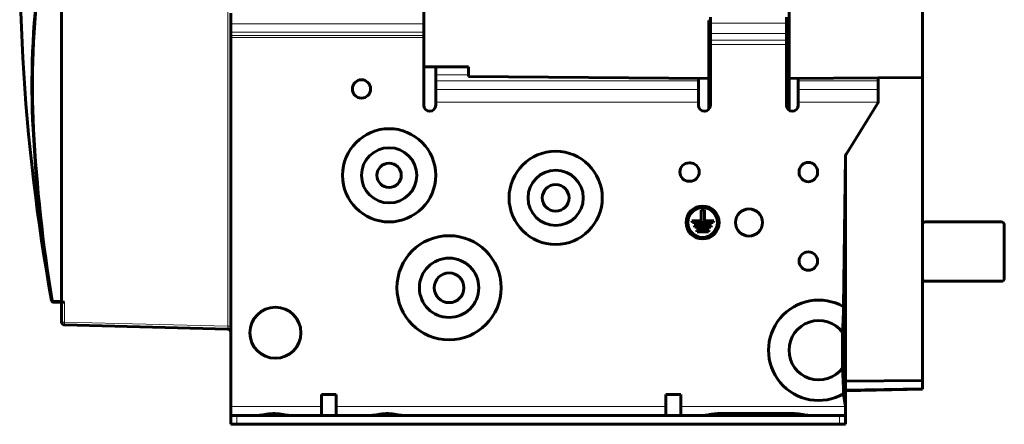
# Model space of a CAD drawing. Units: millimetres. Extents: x -1103 to 554, y 792 to 1907.
# Drawn here: x -1103 to -771, y 1174 to 1310 of the extents above; entities that cross this region are included whole.
import ezdxf

# ---------------------------------------------------------------- set-up
doc = ezdxf.new("R2010")
doc.units = ezdxf.units.MM
doc.linetypes.add('K5LT_BASIC', pattern=[0])
doc.linetypes.add('K5LT_THIN', pattern=[0])

msp = doc.modelspace()

# ---------------------------------------------------------------- linework, layer by layer
at = {"linetype": 'K5LT_THIN', "lineweight": 18}
for p, q in [((-1032.71, 1465.34), (-1032.71, 1206.89)), ((-966.74, 1308.83), (-1031.74, 1308.83)), ((-844.64, 1309.06), (-870.24, 1309.06)), ((-966.74, 1306.01), (-1031.74, 1306.01)), ((-966.74, 1304.87), (-1031.74, 1304.87)), ((-966.74, 1304.16), (-1031.74, 1304.16)), ((-844.64, 1305.53), (-870.24, 1305.53)), ((-844.64, 1303.28), (-870.24, 1303.28)), ((-844.64, 1301.86), (-870.24, 1301.86)), ((-951.74, 1291.66), (-962.74, 1291.66)), ((-874.24, 1289.54), (-962.74, 1289.54)), ((-813.74, 1289.54), (-840.64, 1289.54)), ((-874.24, 1286.68), (-962.74, 1286.68)), ((-813.74, 1286.68), (-840.64, 1286.68)), ((-874.24, 1282.44), (-962.74, 1282.44)), ((-813.76, 1282.44), (-840.64, 1282.44)), ((-1098.35, 1273.28), (-1097.85, 1273.31)), ((-1092.11, 1215.48), (-1091.61, 1215.56)), ((-1091.61, 1215.06), (-1091.61, 1215.56)), ((-1091.61, 1215.56), (-1088.74, 1215.56)), ((-1088.74, 1214.56), (-1088.69, 1214.56)), ((-1087.76, 1208.33), (-1087.76, 1215.06)), ((-1087.76, 1208.33), (-1088.74, 1208.33)), ((-1032.71, 1206.89), (-1087.76, 1208.33)), ((-1031.74, 1206.89), (-1032.71, 1206.89)), ((-798.74, 1186.15), (-824.74, 1185.7)), ((-1031.74, 1179.86), (-1001.24, 1179.86)), ((-996.24, 1179.86), (-885.24, 1179.86)), ((-880.24, 1179.86), (-824.74, 1179.86)), ((-867.24, 1176.86), (-867.24, 1177.46)), ((-842.24, 1176.86), (-842.24, 1177.46)), ((-1029.74, 1176.86), (-1029.74, 1173.86)), ((-826.74, 1176.86), (-826.74, 1173.86))]:
    msp.add_line(p, q, dxfattribs=at)
at = {"linetype": 'K5LT_BASIC', "lineweight": 60}
for p, q in [((-1088.74, 1215.56), (-1088.74, 1449.17)), ((-966.74, 1332.89), (-966.74, 1308.83)), ((-843.74, 1329.86), (-843.74, 1290.36)), ((-798.74, 1329.47), (-798.74, 1290.76)), ((-1031.74, 1312.4), (-1031.74, 1308.83)), ((-870.24, 1309.97), (-870.74, 1309.96)), ((-870.74, 1290.36), (-870.74, 1309.96)), ((-870.24, 1311.06), (-870.24, 1309.06)), ((-844.64, 1311.06), (-844.64, 1309.06)), ((-1031.74, 1306.01), (-1031.74, 1308.83)), ((-966.74, 1306.01), (-966.74, 1308.83)), ((-870.24, 1305.53), (-870.24, 1309.06)), ((-844.64, 1305.53), (-844.64, 1309.06)), ((-1031.74, 1306.01), (-1031.74, 1304.87)), ((-1031.74, 1304.87), (-1031.74, 1304.16)), ((-1031.74, 1179.86), (-1031.74, 1304.16)), ((-966.74, 1306.01), (-966.74, 1304.87)), ((-966.74, 1304.87), (-966.74, 1304.6)), ((-966.74, 1294.36), (-966.74, 1304.6)), ((-870.24, 1303.28), (-870.24, 1305.53)), ((-844.64, 1303.28), (-844.64, 1305.53)), ((-870.24, 1303.28), (-870.24, 1301.86)), ((-870.24, 1281.36), (-870.24, 1301.86)), ((-844.64, 1303.28), (-844.64, 1301.86)), ((-844.64, 1301.86), (-844.64, 1281.36)), ((-966.74, 1294.36), (-966.74, 1281.36)), ((-966.74, 1294.36), (-951.74, 1294.36)), ((-962.74, 1293.36), (-962.74, 1291.66)), ((-951.74, 1291.07), (-951.74, 1294.36)), ((-962.74, 1291.66), (-962.74, 1289.54)), ((-951.74, 1291.07), (-870.74, 1290.36)), ((-874.24, 1290.39), (-874.24, 1289.54)), ((-870.74, 1290.36), (-870.74, 1280.04)), ((-843.74, 1290.36), (-798.74, 1290.76)), ((-843.74, 1279.69), (-843.74, 1290.36)), ((-840.64, 1290.39), (-840.64, 1289.54)), ((-813.74, 1290.63), (-813.74, 1289.54)), ((-798.74, 1188.57), (-798.74, 1290.76)), ((-962.74, 1289.54), (-962.74, 1286.68)), ((-874.24, 1289.54), (-874.24, 1286.68)), ((-840.64, 1289.54), (-840.64, 1286.68)), ((-813.74, 1289.54), (-813.74, 1286.68)), ((-962.74, 1282.44), (-962.74, 1286.68)), ((-874.24, 1282.44), (-874.24, 1286.68)), ((-840.64, 1282.44), (-840.64, 1286.68)), ((-813.74, 1282.74), (-813.74, 1286.68)), ((-962.74, 1281.36), (-962.74, 1282.44)), ((-874.24, 1282.44), (-874.24, 1281.36)), ((-840.64, 1281.36), (-840.64, 1282.44)), ((-814.04, 1281.68), (-824.44, 1265.04)), ((-825.35, 1213.5), (-824.74, 1264)), ((-824.74, 1263.99), (-824.74, 1264)), ((-824.74, 1214.57), (-824.74, 1263.99)), ((-877.09, 1261.96), (-877.39, 1261.96)), ((-840.34, 1259.01), (-840.34, 1258.71)), ((-834.14, 1258.71), (-834.14, 1259.01)), ((-877.39, 1255.76), (-877.09, 1255.76)), ((-873.34, 1246.11), (-873.34, 1242.41)), ((-872.24, 1246.11), (-873.34, 1246.11)), ((-872.24, 1242.41), (-872.24, 1246.11)), ((-873.34, 1242.41), (-876.53, 1242.41)), ((-876.53, 1242.41), (-876.24, 1241.86)), ((-876.24, 1241.86), (-869.33, 1241.86)), ((-869.84, 1240.86), (-875.73, 1240.86)), ((-875.73, 1240.86), (-875.45, 1240.31)), ((-875.45, 1240.31), (-870.13, 1240.31)), ((-869.05, 1242.41), (-872.24, 1242.41)), ((-870.13, 1240.31), (-869.84, 1240.86)), ((-869.33, 1241.86), (-869.05, 1242.41)), ((-798.53, 1241.75), (-798.74, 1241.54)), ((-772.24, 1242.04), (-797.82, 1242.04)), ((-771.24, 1223.04), (-771.24, 1241.04)), ((-874.93, 1239.31), (-874.65, 1238.76)), ((-870.64, 1239.31), (-874.93, 1239.31)), ((-874.65, 1238.76), (-870.92, 1238.76)), ((-870.92, 1238.76), (-870.64, 1239.31)), ((-798.74, 1222.54), (-798.53, 1222.34)), ((-797.82, 1222.04), (-772.24, 1222.04)), ((-1091.61, 1215.06), (-1089.16, 1215.06)), ((-1088.74, 1215.56), (-1088.74, 1215.06)), ((-1087.76, 1215.06), (-1088.74, 1215.06)), ((-1088.74, 1214.57), (-1088.74, 1214.56)), ((-1088.74, 1214.57), (-1088.74, 1214.56)), ((-1088.74, 1208.33), (-1088.74, 1214.56)), ((-824.74, 1214.57), (-825.35, 1213.5)), ((-824.74, 1214.57), (-824.74, 1205.56)), ((-1032.71, 1205.89), (-1087.76, 1207.33)), ((-1031.74, 1204.89), (-1031.74, 1204.91)), ((-824.74, 1205.56), (-825.73, 1204.82)), ((-825.73, 1192.81), (-825.73, 1204.82)), ((-824.74, 1192.06), (-824.74, 1205.56)), ((-824.74, 1192.06), (-825.73, 1192.81)), ((-824.74, 1192.06), (-824.74, 1183.05)), ((-824.74, 1188.45), (-798.74, 1188.57)), ((-798.74, 1186.15), (-798.74, 1188.57)), ((-824.74, 1179.86), (-825.35, 1184.13)), ((-824.74, 1183.05), (-825.35, 1184.13)), ((-798.74, 1185.65), (-824.74, 1185.2)), ((-798.74, 1186.15), (-798.74, 1185.65)), ((-1001.24, 1183.86), (-1001.24, 1176.86)), ((-1001.24, 1183.86), (-996.24, 1183.86)), ((-996.24, 1183.86), (-996.24, 1176.86)), ((-885.24, 1183.86), (-880.24, 1183.86)), ((-885.24, 1183.86), (-885.24, 1176.86)), ((-880.24, 1183.86), (-880.24, 1176.86)), ((-824.74, 1179.86), (-824.74, 1183.05)), ((-1031.74, 1176.86), (-1031.74, 1179.86)), ((-867.24, 1177.46), (-842.24, 1177.46)), ((-824.74, 1176.86), (-824.74, 1179.86)), ((-1031.74, 1176.86), (-1029.74, 1176.86)), ((-1031.74, 1176.86), (-1031.74, 1173.86)), ((-826.74, 1176.86), (-1029.74, 1176.86)), ((-826.74, 1176.86), (-824.74, 1176.86)), ((-824.74, 1176.86), (-824.74, 1173.86)), ((-1029.74, 1173.86), (-1031.74, 1173.86)), ((-826.74, 1173.86), (-1029.74, 1173.86)), ((-824.74, 1173.86), (-826.74, 1173.86))]:
    msp.add_line(p, q, dxfattribs=at)
for centre, radius in [((-987.74, 1286.86), 3.08), ((-978.44, 1257.76), 15.7), ((-978.44, 1257.76), 9.3), ((-922.34, 1250.16), 15.7), ((-978.44, 1257.76), 4.1), ((-922.34, 1250.16), 9.3), ((-922.34, 1250.16), 4.5), ((-872.85, 1241.86), 5.55), ((-872.85, 1241.86), 5), ((-857.24, 1241.86), 4.55), ((-958.24, 1219.86), 17.55), ((-837.24, 1228.86), 3.1), ((-958.24, 1219.86), 10), ((-958.24, 1219.86), 5), ((-1016.74, 1204.71), 8.6)]:
    msp.add_circle(centre, radius, dxfattribs=at)
for centre, radius, start, end in [((-432.13, 1335.07), 670.73, 176.18707, 190.27149), ((-818.74, 1288.03), 280, 172.3384, 183.0201), ((-960.74, 1293.36), 2, 150, 180), ((-964.74, 1281.36), 2, 180, 0), ((-872.24, 1281.36), 2, 180, 0), ((-842.64, 1281.36), 2, 180, 0), ((-815.74, 1282.74), 2, 328, 351.3321), ((-569.08, 1301.21), 530, 183.0201, 189.308), ((-877.39, 1258.86), 3.1, 90, 270), ((-877.09, 1258.86), 3.1, 270, 90), ((-837.24, 1259.01), 3.1, 0, 180), ((-837.24, 1258.71), 3.1, 180, 0), ((-797.82, 1241.04), 1, 90, 135), ((-772.24, 1241.04), 1, 0, 90), ((-797.82, 1223.04), 1, 225, 270), ((-772.24, 1223.04), 1, 270, 0), ((-1091.61, 1215.56), 0.5, 189.308, 270), ((-1091.61, 1215.56), 0.5, 189.308, 270), ((-1091.62, 1215.56), 0.5, 190.2715, 270), ((-1089.24, 1214.56), 0.5, 0, 89.9783), ((-1089.24, 1214.56), 0.5, 0, 90), ((-833.74, 1198.81), 16.91, 60.273, 299.727), ((-1087.74, 1208.33), 1, 180, 268.5), ((-833.74, 1198.81), 10.01, 36.8699, 323.1301), ((-1032.74, 1204.89), 1, 0, 88.5)]:
    msp.add_arc(centre, radius, start, end, dxfattribs=at)
at = {"linetype": 'K5LT_THIN', "lineweight": 18}
for centre, radius, start, end in [((-818.74, 1288.03), 279.5, 172.3316, 183.0201), ((-569.08, 1301.21), 529.5, 183.0201, 189.308)]:
    msp.add_arc(centre, radius, start, end, dxfattribs=at)
msp.add_ellipse((-1087.74, 1208.33), major_axis=(-0.026, -1), ratio=0.026168, start_param=4.713074, end_param=6.283185, dxfattribs=at)
at = {"linetype": 'K5LT_BASIC', "lineweight": 60}
for points, knots in [([(-813.74, 1282.74), (-813.74, 1282.69), (-813.74, 1282.64), (-813.74, 1282.54), (-813.74, 1282.5), (-813.74, 1282.46), (-813.74, 1282.46), (-813.74, 1282.46), (-813.74, 1282.45), (-813.74, 1282.45), (-813.74, 1282.45), (-813.74, 1282.45), (-813.74, 1282.45), (-813.74, 1282.44), (-813.74, 1282.44), (-813.74, 1282.44), (-813.74, 1282.44), (-813.74, 1282.44), (-813.74, 1282.44), (-813.76, 1282.44)], [0, 0, 0, 0, 0.5, 0.5, 0.904736, 0.904736, 0.926973, 0.926973, 0.939409, 0.939409, 0.951338, 0.951338, 0.967227, 0.967227, 0.983777, 0.983777, 0.993777, 0.993777, 1, 1, 1, 1]), ([(-824.43, 1265.05), (-824.48, 1264.97), (-824.52, 1264.9), (-824.58, 1264.76), (-824.61, 1264.7), (-824.65, 1264.57), (-824.68, 1264.49), (-824.71, 1264.33), (-824.72, 1264.25), (-824.74, 1264.11), (-824.74, 1264.05), (-824.74, 1263.99)], [0, 0, 0, 0, 0.225884, 0.225884, 0.399651, 0.399651, 0.617673, 0.617673, 0.84268, 0.84268, 1, 1, 1, 1]), ([(-824.74, 1264), (-824.74, 1264.09), (-824.74, 1264.17), (-824.72, 1264.32), (-824.7, 1264.38), (-824.67, 1264.52), (-824.65, 1264.6), (-824.59, 1264.75), (-824.56, 1264.83), (-824.49, 1264.95), (-824.47, 1264.99), (-824.44, 1265.04)], [0, 0, 0, 0, 0.232471, 0.232471, 0.411306, 0.411306, 0.634393, 0.634393, 0.864168, 0.864168, 1, 1, 1, 1]), ([(-825.35, 1213.5), (-825.37, 1213.14), (-825.39, 1212.49), (-825.42, 1211.62), (-825.44, 1210.94), (-825.46, 1210.36), (-825.48, 1209.76), (-825.51, 1209.1), (-825.55, 1208.36), (-825.58, 1207.68), (-825.61, 1207.05), (-825.64, 1206.49), (-825.67, 1205.92), (-825.7, 1205.36), (-825.72, 1205), (-825.73, 1204.82)], [0, 0, 0, 0, 0.105106, 0.193636, 0.26559, 0.321779, 0.379586, 0.461249, 0.546301, 0.634742, 0.705297, 0.776812, 0.850248, 0.924644, 1, 1, 1, 1]), ([(-1031.74, 1204.89), (-1031.74, 1204.89), (-1031.74, 1204.89), (-1031.74, 1204.89), (-1031.74, 1204.89), (-1031.74, 1204.89), (-1031.74, 1204.89), (-1031.74, 1204.89), (-1031.74, 1204.89), (-1031.74, 1204.89), (-1031.74, 1204.89), (-1031.74, 1204.89), (-1031.74, 1204.89), (-1031.74, 1204.89), (-1031.74, 1204.89), (-1031.74, 1204.89), (-1031.74, 1204.89), (-1031.74, 1204.89), (-1031.74, 1204.89), (-1031.74, 1204.89), (-1031.74, 1204.89), (-1031.74, 1204.89), (-1031.74, 1204.89), (-1031.74, 1204.89), (-1031.74, 1204.89), (-1031.74, 1204.89), (-1031.74, 1204.89), (-1031.74, 1204.89), (-1031.74, 1204.89), (-1031.74, 1204.89), (-1031.74, 1204.89), (-1031.74, 1204.89), (-1031.74, 1204.89), (-1031.74, 1204.89), (-1031.74, 1204.89), (-1031.74, 1204.89), (-1031.74, 1204.89), (-1031.74, 1204.89), (-1031.74, 1204.89), (-1031.74, 1204.89), (-1031.74, 1204.89), (-1031.74, 1204.89), (-1031.74, 1204.89), (-1031.74, 1204.89), (-1031.74, 1204.89), (-1031.74, 1204.89), (-1031.74, 1204.89), (-1031.74, 1204.89), (-1031.74, 1204.89), (-1031.74, 1204.9), (-1031.74, 1204.9), (-1031.74, 1204.9), (-1031.74, 1204.91), (-1031.74, 1204.91), (-1031.74, 1204.91), (-1031.74, 1204.92), (-1031.74, 1204.93), (-1031.74, 1204.93)], [0, 0, 0, 0, 0.236807, 0.236807, 0.473613, 0.473613, 0.555846, 0.555846, 0.638078, 0.638078, 0.684519, 0.684519, 0.720311, 0.720311, 0.762495, 0.762495, 0.804679, 0.804679, 0.83437, 0.83437, 0.86406, 0.86406, 0.874994, 0.874994, 0.897021, 0.897021, 0.902528, 0.902528, 0.908035, 0.908035, 0.915393, 0.915393, 0.930109, 0.930109, 0.959542, 0.959542, 1.018406, 1.018406, 1.081067, 1.081067, 1.206389, 1.206389, 1.287701, 1.287701, 1.369611, 1.369611, 1.696054, 1.696054, 2.348941, 2.348941, 3.654715, 3.654715, 6.054715, 6.054715, 8.454715, 8.454715, 12, 12, 12, 12]), ([(-825.73, 1192.81), (-825.73, 1192.72), (-825.71, 1192.5), (-825.69, 1192.13), (-825.66, 1191.66), (-825.64, 1191.12), (-825.61, 1190.57), (-825.59, 1190.09), (-825.57, 1189.7), (-825.55, 1189.38), (-825.54, 1189.1), (-825.53, 1188.81), (-825.51, 1188.5), (-825.5, 1188.16), (-825.48, 1187.79), (-825.47, 1187.42), (-825.45, 1187.02), (-825.44, 1186.51), (-825.41, 1185.85), (-825.39, 1185.04), (-825.37, 1184.45), (-825.35, 1184.13)], [0, 0, 0, 0, 0.036989, 0.086062, 0.147074, 0.219604, 0.291328, 0.350244, 0.396756, 0.430783, 0.464527, 0.497524, 0.530058, 0.572454, 0.614122, 0.655063, 0.694188, 0.747252, 0.818959, 0.904776, 1, 1, 1, 1]), ([(-1022.72, 1176.86), (-1022.66, 1176.86), (-1022.5, 1176.87), (-1022.24, 1176.88), (-1021.9, 1176.91), (-1021.5, 1176.96), (-1021.06, 1177.02), (-1020.57, 1177.1), (-1020.03, 1177.19), (-1019.49, 1177.28), (-1019.01, 1177.35), (-1018.66, 1177.39), (-1018.4, 1177.41), (-1018.18, 1177.43), (-1017.96, 1177.44), (-1017.74, 1177.45), (-1017.52, 1177.46), (-1017.35, 1177.46), (-1017.19, 1177.46), (-1016.99, 1177.46), (-1016.73, 1177.45), (-1016.47, 1177.44), (-1016.24, 1177.42), (-1016.03, 1177.41), (-1015.81, 1177.39), (-1015.57, 1177.36), (-1015.23, 1177.31), (-1014.75, 1177.24), (-1014.16, 1177.15), (-1013.54, 1177.04), (-1013.01, 1176.96), (-1012.59, 1176.91), (-1012.27, 1176.88), (-1012, 1176.87), (-1011.84, 1176.86), (-1011.76, 1176.86)], [0, 0, 0, 0, 0.020513, 0.047854, 0.082009, 0.122958, 0.163864, 0.209055, 0.258359, 0.311591, 0.353295, 0.383666, 0.402799, 0.421829, 0.440606, 0.459226, 0.477638, 0.49599, 0.501444, 0.520233, 0.544365, 0.568396, 0.586382, 0.604376, 0.622399, 0.640456, 0.668471, 0.709945, 0.767544, 0.826533, 0.878887, 0.918038, 0.948515, 0.974534, 1, 1, 1, 1]), ([(-984.57, 1176.86), (-984.51, 1176.86), (-984.35, 1176.87), (-984.09, 1176.88), (-983.75, 1176.91), (-983.35, 1176.96), (-982.91, 1177.02), (-982.42, 1177.1), (-981.88, 1177.19), (-981.34, 1177.28), (-980.86, 1177.35), (-980.51, 1177.39), (-980.25, 1177.41), (-980.03, 1177.43), (-979.81, 1177.44), (-979.59, 1177.45), (-979.37, 1177.46), (-979.2, 1177.46), (-979.04, 1177.46), (-978.84, 1177.46), (-978.58, 1177.45), (-978.32, 1177.44), (-978.09, 1177.42), (-977.88, 1177.41), (-977.66, 1177.39), (-977.42, 1177.36), (-977.08, 1177.31), (-976.6, 1177.24), (-976.01, 1177.15), (-975.39, 1177.04), (-974.86, 1176.96), (-974.44, 1176.91), (-974.12, 1176.88), (-973.85, 1176.87), (-973.69, 1176.86), (-973.61, 1176.86)], [0, 0, 0, 0, 0.020513, 0.047854, 0.082009, 0.122958, 0.163864, 0.209055, 0.258359, 0.311591, 0.353295, 0.383666, 0.402799, 0.421829, 0.440606, 0.459226, 0.477638, 0.49599, 0.501444, 0.520233, 0.544365, 0.568396, 0.586382, 0.604376, 0.622399, 0.640456, 0.668471, 0.709945, 0.767544, 0.826533, 0.878887, 0.918038, 0.948515, 0.974534, 1, 1, 1, 1]), ([(-872.72, 1176.86), (-872.67, 1176.86), (-872.56, 1176.86), (-872.36, 1176.87), (-872.1, 1176.89), (-871.76, 1176.93), (-871.33, 1176.98), (-870.79, 1177.07), (-870.16, 1177.17), (-869.52, 1177.28), (-868.93, 1177.36), (-868.43, 1177.41), (-868.02, 1177.44), (-867.7, 1177.46), (-867.45, 1177.46), (-867.3, 1177.46), (-867.24, 1177.46)], [0, 0, 0, 0, 0.030116, 0.070376, 0.120846, 0.188581, 0.270663, 0.374292, 0.492812, 0.612079, 0.717787, 0.802469, 0.873048, 0.925953, 0.968269, 1, 1, 1, 1]), ([(-842.24, 1177.46), (-842.16, 1177.46), (-842, 1177.46), (-841.71, 1177.45), (-841.35, 1177.43), (-840.95, 1177.4), (-840.53, 1177.35), (-840.07, 1177.29), (-839.56, 1177.21), (-839, 1177.12), (-838.44, 1177.03), (-837.95, 1176.96), (-837.57, 1176.91), (-837.28, 1176.88), (-837.05, 1176.87), (-836.89, 1176.86), (-836.8, 1176.86), (-836.76, 1176.86)], [0, 0, 0, 0, 0.036793, 0.085683, 0.146457, 0.218743, 0.290276, 0.36767, 0.457107, 0.563234, 0.671059, 0.767032, 0.840029, 0.898339, 0.941058, 0.974863, 1, 1, 1, 1])]:
    msp.add_open_spline(points, degree=3, knots=knots, dxfattribs=at)
at = {"linetype": 'K5LT_THIN', "lineweight": 18}
for points, knots in [([(-1089.16, 1215.06), (-1089.16, 1215.06), (-1089.15, 1215.06), (-1089.13, 1215.06), (-1089.12, 1215.07), (-1089.1, 1215.07), (-1089.06, 1215.08), (-1089.02, 1215.09), (-1088.97, 1215.1), (-1088.93, 1215.11), (-1088.89, 1215.13), (-1088.86, 1215.14), (-1088.84, 1215.14), (-1088.81, 1215.15), (-1088.79, 1215.16), (-1088.76, 1215.17), (-1088.75, 1215.18), (-1088.74, 1215.18)], [0, 0, 0, 0, 0.061923, 0.123058, 0.183996, 0.263637, 0.372247, 0.506602, 0.622898, 0.711462, 0.767584, 0.815896, 0.855288, 0.893697, 0.930122, 0.965616, 1, 1, 1, 1]), ([(-1088.69, 1214.56), (-1088.69, 1214.58), (-1088.69, 1214.61), (-1088.7, 1214.67), (-1088.71, 1214.73), (-1088.74, 1214.8), (-1088.77, 1214.86), (-1088.81, 1214.91), (-1088.86, 1214.96), (-1088.93, 1215), (-1089, 1215.04), (-1089.07, 1215.06), (-1089.12, 1215.06), (-1089.15, 1215.06), (-1089.16, 1215.06)], [0, 0, 0, 0, 0.053248, 0.124353, 0.213176, 0.310903, 0.399445, 0.478751, 0.566233, 0.671071, 0.789972, 0.888312, 0.957216, 1, 1, 1, 1]), ([(-1088.69, 1214.56), (-1088.69, 1214.56), (-1088.68, 1214.56), (-1088.68, 1214.56), (-1088.67, 1214.56), (-1088.67, 1214.57), (-1088.66, 1214.57), (-1088.65, 1214.57), (-1088.64, 1214.58), (-1088.64, 1214.58), (-1088.63, 1214.58), (-1088.63, 1214.59), (-1088.62, 1214.59), (-1088.61, 1214.59), (-1088.61, 1214.6), (-1088.6, 1214.61), (-1088.59, 1214.61), (-1088.58, 1214.62), (-1088.57, 1214.63), (-1088.56, 1214.64), (-1088.55, 1214.65), (-1088.53, 1214.67), (-1088.51, 1214.68), (-1088.5, 1214.7), (-1088.48, 1214.71), (-1088.47, 1214.73), (-1088.45, 1214.74), (-1088.44, 1214.76), (-1088.42, 1214.78), (-1088.41, 1214.79), (-1088.39, 1214.81), (-1088.37, 1214.83), (-1088.35, 1214.86), (-1088.34, 1214.88), (-1088.32, 1214.9), (-1088.3, 1214.92), (-1088.28, 1214.95), (-1088.26, 1214.97), (-1088.24, 1214.99), (-1088.22, 1215.02), (-1088.2, 1215.04), (-1088.19, 1215.06), (-1088.19, 1215.06)], [0, 0, 0, 0, 0.0170476, 0.0359633, 0.0568586, 0.0876335, 0.1265055, 0.1638461, 0.1917408, 0.2100775, 0.2285207, 0.2471731, 0.2659518, 0.2849114, 0.3039317, 0.329429, 0.3550563, 0.3808897, 0.4026056, 0.4266032, 0.4620694, 0.4977776, 0.5339102, 0.5592564, 0.5827219, 0.6043425, 0.6259412, 0.6479739, 0.6705553, 0.6936999, 0.7170214, 0.7411454, 0.7656075, 0.7904345, 0.8156397, 0.8413293, 0.8670454, 0.8931602, 0.919622, 0.9463924, 0.9731169, 1, 1, 1, 1]), ([(-1032.71, 1206.89), (-1032.71, 1206.87), (-1032.71, 1206.83), (-1032.71, 1206.76), (-1032.71, 1206.69), (-1032.71, 1206.61), (-1032.7, 1206.51), (-1032.7, 1206.4), (-1032.7, 1206.3), (-1032.7, 1206.2), (-1032.7, 1206.11), (-1032.7, 1206.04), (-1032.7, 1205.98), (-1032.7, 1205.94), (-1032.71, 1205.91), (-1032.71, 1205.89), (-1032.71, 1205.89), (-1032.71, 1205.89)], [0, 0, 0, 0, 0.040243, 0.0804, 0.120567, 0.17407, 0.240883, 0.320985, 0.400961, 0.48102, 0.561201, 0.641656, 0.722015, 0.801852, 0.876764, 0.94268, 1, 1, 1, 1])]:
    msp.add_open_spline(points, degree=3, knots=knots, dxfattribs=at)

doc.saveas('drawing.dxf')
